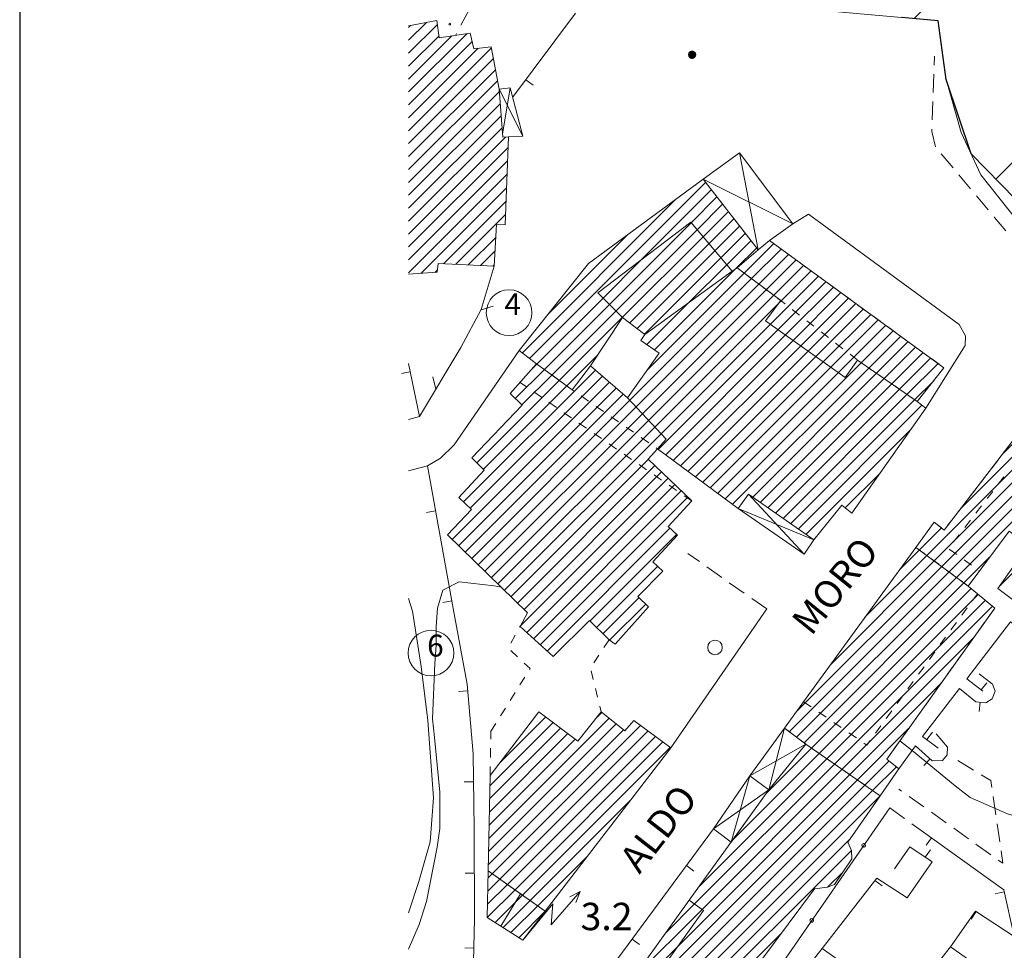
# Model space of a CAD drawing. Extents: x 1575756 to 3198670, y 4727303 to 9483133.
# Drawn here: x 3197785 to 3197893, y 9482111 to 9482213 of the extents above; entities that cross this region are included whole.
import ezdxf

# ---------------------------------------------------------------- set-up
doc = ezdxf.new("R2010")
doc.units = 0
doc.header["$MEASUREMENT"] = 0
doc.layers.get('0').update_dxf_attribs({"linetype": 'CONTINUOUS'})
doc.layers.add('poseidonia', color=60, linetype='CONTINUOUS')
doc.layers.add('Scrittura', color=7, linetype='CONTINUOUS')
doc.layers.add('zF09', color=7, linetype='CONTINUOUS', lineweight=9)
doc.styles.add('GENERATED_STYLE_1', font='TAHOMA.TTF')

# ---------------------------------------------------------------- blocks, each defined once
blk = doc.blocks.new('messana')
at = {"layer": 'poseidonia'}
h = blk.add_hatch(dxfattribs=at)
h.set_pattern_fill('ANSI31', color=2, scale=150, style=0)
h.set_pattern_definition([(45, (266624.734, -449693.872), (-13.25825215, 13.25825215), [])])
h.paths.add_polyline_path([(1599435.288, 4740940.169), (1599442.878, 4740942.319), (1599445.357, 4740941.549), (1599450.117, 4740943.259), (1599454.727, 4740943.309), (1599466.807, 4740946.039), (1599472.317, 4740947.079), (1599476.668, 4740948.829), (1599481.907, 4740949.609), (1599487.947, 4740948.684), (1599491.627, 4740948.839), (1599492.027, 4740947.689), (1599488.258, 4740945.599), (1599486.387, 4740943.519), (1599484.668, 4740940.699), (1599483.517, 4740939.799), (1599482.607, 4740938.264), (1599481.836, 4740937.006), (1599479.587, 4740934.314), (1599476.327, 4740930.999), (1599473.582, 4740928.509), (1599468.876, 4740925.325), (1599464.007, 4740921.603), (1599458.468, 4740921.499), (1599456.838, 4740920.869), (1599455.553, 4740921.024), (1599451.837, 4740922.219), (1599451.193, 4740924.909), (1599448.793, 4740925.674), (1599445.908, 4740925.004), (1599441.317, 4740922.719), (1599439.332, 4740919.754), (1599436.503, 4740915.774), (1599432.218, 4740912.409), (1599428.847, 4740909.978), (1599425.607, 4740907.809), (1599419.718, 4740904.549), (1599417.002, 4740903.739), (1599412.612, 4740902.554), (1599409.231, 4740902.312), (1599405.658, 4740901.959), (1599402.867, 4740899.623), (1599401.457, 4740897.844), (1599400.847, 4740893.574), (1599394.707, 4740894.648), (1599398.008, 4740901.059), (1599395.587, 4740900.199), (1599392.147, 4740897.809), (1599389.468, 4740895.019), (1599387.617, 4740893.609), (1599386.722, 4740892.504), (1599384.857, 4740889.829), (1599383.867, 4740888.068), (1599382.595, 4740886.308), (1599379.008, 4740884.289), (1599375.407, 4740883.435), (1599371.113, 4740882.824), (1599366.617, 4740881.609), (1599363.717, 4740881.512), (1599357.752, 4740881.154), (1599354.123, 4740881.498), (1599349.668, 4740881.878), (1599347.037, 4740882.019), (1599342.327, 4740882.579), (1599335.249, 4740884.043), (1599328.512, 4740885.509), (1599322.797, 4740887.089), (1599315.957, 4740889.349), (1599307.357, 4740892.809), (1599301.453, 4740895.901), (1599298.397, 4740897.619), (1599291.526, 4740900.778), (1599278.117, 4740904.109), (1599273.178, 4740906.568), (1599265.698, 4740908.699), (1599276.357, 4740960.169), (1599270.457, 4740961.629), (1599256.057, 4740890.389), (1599254.962, 4740889.935), (1599250.522, 4740891.645), (1599243.694, 4740893.159), (1599237.476, 4740894.921), (1599234.085, 4740895.919), (1599231.712, 4740896.695), (1599227.55, 4740898.404), (1599224.343, 4740899.803), (1599217.535, 4740902.952), (1599206.527, 4740907.728), (1599204.098, 4740908.883), (1599199.634, 4740911.753), (1599196.406, 4740914.11), (1599194.253, 4740915.949), (1599191.547, 4740917.595), (1599187.596, 4740919.749), (1599183.857, 4740922.219), (1599170.689, 4740932.962), (1599157.27, 4740944.194), (1599143.526, 4740956.57), (1599132.161, 4740967.1), (1599128.577, 4740970.359), (1599128.167, 4740972.189), (1599129.725, 4740973.417), (1599131.127, 4740974.579), (1599131.227, 4740975.041), (1599131.399, 4740976.011), (1599131.12, 4740976.426), (1599130.841, 4740976.841), (1599130.033, 4740977.35), (1599129.397, 4740977.579), (1599129.242, 4740977.533), (1599128.127, 4740977.206), (1599125.758, 4740975.469), (1599124.06, 4740974.993), (1599123.862, 4740975.098), (1599122.441, 4740975.961), (1599120.977, 4740977.469), (1599116.3, 4740982.972), (1599112.982, 4740986.713), (1599109.703, 4740990.706), (1599106.201, 4740995.98), (1599103.134, 4741000.545), (1599100.262, 4741004.638), (1599096.095, 4741010.261), (1599093.417, 4741014.472), (1599089.532, 4741021.457), (1599086.426, 4741026.582), (1599085.087, 4741029.299), (1599088.307, 4741035.909), (1599090.654, 4741040.372), (1599093.232, 4741045.004), (1599094.317, 4741047.039), (1599095.612, 4741049.094), (1599097.908, 4741052.444), (1599098.908, 4741053.739), (1599100.187, 4741055.739), (1599100.158, 4741057.679), (1599100.877, 4741059.159), (1599103.727, 4741065.469), (1599105.417, 4741069.149), (1599104.167, 4741070.739), (1599103.037, 4741071.259), (1599101.387, 4741070.559), (1599099.678, 4741068.879), (1599096.357, 4741064.399), (1599093.502, 4741059.019), (1599091.337, 4741054.439), (1599084.387, 4741042.059), (1599082.287, 4741038.316), (1599079.19, 4741035.409), (1599079.107, 4741033.539), (1599076.147, 4741032.659), (1599073.842, 4741034.399), (1599072.077, 4741036.059), (1599071.057, 4741036.829), (1599070.167, 4741040.114), (1599068.747, 4741041.044), (1599065.543, 4741042.494), (1599064.137, 4741042.139), (1599060.928, 4741041.839), (1599057.732, 4741044.274), (1599056.507, 4741045.207), (1599055.112, 4741046.104), (1599053.658, 4741047.039), (1599050.218, 4741049.869), (1599045.767, 4741054.099), (1599042.827, 4741057.384), (1599039.887, 4741060.669), (1599035.587, 4741066.319), (1599036.137, 4741068.899), (1599034.957, 4741070.599), (1599035.627, 4741072.439), (1599035.307, 4741074.379), (1599034.347, 4741075.489), (1599033.387, 4741076.599), (1599031.278, 4741077.689), (1599029.457, 4741077.039), (1599027.937, 4741076.909), (1599025.543, 4741079.994), (1599022.607, 4741086.079), (1599017.647, 4741094.439), (1599015.597, 4741097.234), (1599007.273, 4741105.346), (1599001.534, 4741110.989), (1598997.326, 4741115.126), (1598991.637, 4741120.719), (1598989.738, 4741122.829), (1598985.787, 4741128.319), (1598982.288, 4741133.184), (1598979.387, 4741136.814), (1598972.048, 4741144.929), (1598969.813, 4741147.039), (1598965.658, 4741151.184), (1598961.968, 4741155.679), (1598958.158, 4741161.229), (1598955.557, 4741164.489), (1598950.817, 4741170.349), (1598947.387, 4741176.139), (1598944.717, 4741180.479), (1598942.271, 4741184.376), (1598940.862, 4741186.289), (1598938.527, 4741189.739), (1598942.387, 4741194.289), (1598944.397, 4741193.689), (1598947.294, 4741195.951), (1598949.826, 4741199.052), (1598951.392, 4741200.804), (1598953.459, 4741203.116), (1598956.287, 4741206.279), (1598955.684, 4741207.043), (1598957.837, 4741210.329), (1598955.428, 4741211.159), (1598953.222, 4741210.109), (1598951.017, 4741209.059), (1598949.305, 4741206.943), (1598947.872, 4741205.174), (1598946.586, 4741203.584), (1598944.727, 4741201.289), (1598944.192, 4741201.539), (1598943.027, 4741201.134), (1598942.344, 4741200.54), (1598944.16, 4741198.991), (1598942.726, 4741197.309), (1598940.742, 4741194.983), (1598938.747, 4741192.644), (1598936.767, 4741190.329), (1598926.639, 4741195.148), (1598923.711, 4741195.904), (1598923.357, 4741199.219), (1598925.607, 4741201.329), (1598927.857, 4741203.439), (1598927.256, 4741204.143), (1598922.567, 4741200.161), (1598897.744, 4741231.529), (1598892.887, 4741236.504), (1598890.158, 4741244.629), (1598889.298, 4741251.049), (1598885.258, 4741251.419), (1598884.718, 4741254.739), (1598884.757, 4741259.704), (1598885.352, 4741263.544), (1598885.877, 4741266.089), (1598887.555, 4741271.491), (1598890.908, 4741271.019), (1598922.672, 4741322.421), (1598943.847, 4741333.539), (1598948.298, 4741333.219), (1598950.607, 4741332.189), (1598968.922, 4741322.364), (1598990.365, 4741310.861), (1599017.385, 4741295.96), (1599017.299, 4741295.805), (1599042.097, 4741282.129), (1599072.213, 4741265.156), (1599081.224, 4741260.077), (1599120.127, 4741237.912), (1599142.977, 4741224.833), (1599165.367, 4741211.509), (1599168.037, 4741216.629), (1599172.482, 4741214.824), (1599205.59, 4741204.883), (1599215.604, 4741201.876), (1599222.683, 4741199.954), (1599231.705, 4741196.532), (1599247.715, 4741192.483), (1599254.972, 4741190.329), (1599263.494, 4741187.801), (1599274.983, 4741184.159), (1599278.077, 4741182.959), (1599279.707, 4741179.239), (1599281.377, 4741178.229), (1599284.587, 4741176.919), (1599289.127, 4741171.279), (1599291.778, 4741170.899)])
edge = h.paths.add_edge_path(flags=16)
edge.add_spline(control_points=[(1599313.16, 4741111.661), (1599301.362, 4741110.698), (1599278.647, 4741108.843), (1599249.284, 4741107.041), (1599223.23, 4741104.542), (1599203.133, 4741106.932), (1599173.22, 4741093.284), (1599183.1, 4741083.377), (1599194.183, 4741078.766), (1599204.588, 4741063.737), (1599230.953, 4741060.056), (1599251.282, 4741042.917), (1599282.302, 4741041.839), (1599311.435, 4741053.038), (1599328.564, 4741075.735), (1599334.59, 4741096.035), (1599330.467, 4741105.423), (1599324.49, 4741111.887), (1599317.799, 4741111.754), (1599313.16, 4741111.661)], knot_values=[0, 0, 0, 0, 35.4115536, 68.1755913, 89.4639486, 110.8461165, 139.2632246, 142.9221784, 149.5189374, 175.5033891, 192.3663707, 226.299549, 251.3676511, 281.6390605, 316.3120894, 334.100466, 340.5935502, 346.344627, 359.3499917, 359.3499917, 359.3499917, 359.3499917], degree=3, periodic=0)
edge = h.paths.add_edge_path(flags=16)
edge.add_spline(control_points=[(1599105.885, 4741177.417), (1599105.881, 4741175.366), (1599105.869, 4741169.338), (1599115.593, 4741159.651), (1599127.707, 4741141.178), (1599157.811, 4741122.974), (1599190.269, 4741108.28), (1599225.838, 4741104.002), (1599255.531, 4741108.09), (1599283.352, 4741109.284), (1599295.08, 4741121.492), (1599299.64, 4741133.655), (1599289.943, 4741149.004), (1599268.42, 4741164.776), (1599223.963, 4741171.704), (1599174.8, 4741181.254), (1599135.307, 4741185.162), (1599110.474, 4741186.665), (1599106.582, 4741178.82), (1599105.885, 4741177.417)], knot_values=[0, 0, 0, 0, 5.9907763, 17.604074, 38.4196934, 72.9809289, 119.913511, 145.1158111, 178.7220963, 211.3421919, 222.9515292, 226.9830289, 249.5805756, 268.101076, 308.0779611, 380.5252164, 415.5905593, 436.5233574, 441.0843226, 441.0843226, 441.0843226, 441.0843226], degree=3, periodic=0)
edge = h.paths.add_edge_path(flags=16)
edge.add_spline(control_points=[(1599207.317, 4741064.872), (1599207.317, 4741064.872), (1599189.474, 4741080.017), (1599163.31, 4741102.225), (1599132.06, 4741077.51), (1599114.701, 4741054.23), (1599141.527, 4741021.042), (1599175.374, 4740997.999), (1599243.401, 4740985.467), (1599249.863, 4741051.065), (1599220.827, 4741060.488), (1599207.317, 4741064.872)], knot_values=[0, 0, 0, 0, 0, 58.8339578, 86.2715824, 110.4280093, 134.65227, 196.4040189, 248.3090074, 292.9529208, 331.8008071, 331.8008071, 331.8008071, 331.8008071], degree=3, periodic=0)
edge = h.paths.add_edge_path(flags=16)
edge.add_spline(control_points=[(1599042.808, 4741186.493), (1599038.378, 4741190.083), (1599030.15, 4741196.753), (1599018.548, 4741205.697), (1599003.331, 4741199.44), (1599022.417, 4741175.824), (1599043.825, 4741145.724), (1599077.044, 4741115.68), (1599097.019, 4741095.496), (1599107.511, 4741096.696), (1599109.374, 4741105.818), (1599099.457, 4741123.445), (1599082.24, 4741146.864), (1599060.237, 4741169.839), (1599047.437, 4741182.089), (1599042.839, 4741186.49)], knot_values=[0, 0, 0, 0, 17.2060245, 31.960359, 42.8087781, 49.983874, 107.1788146, 168.0515097, 181.9937165, 188.5641794, 194.4071742, 206.0358265, 247.9713925, 282.0377684, 301.1414178, 301.1414178, 301.1414178, 301.1414178], degree=3, periodic=0)
edge.add_spline(control_points=[(1599051.406, 4741225.31), (1599045.672, 4741228.443), (1599035.063, 4741234.24), (1599015.409, 4741219.556), (1599032.819, 4741194.252), (1599057.896, 4741184.22), (1599081.529, 4741173.931), (1599099.065, 4741172.755), (1599107.266, 4741177.76), (1599111.196, 4741189.051), (1599093.464, 4741194.374), (1599083.065, 4741209.167), (1599067.255, 4741219.744), (1599055.857, 4741223.767), (1599051.396, 4741225.342)], knot_values=[0, 0, 0, 0, 18.2655626, 33.7952221, 56.6957942, 89.1012774, 118.4919481, 133.7987499, 138.3765727, 146.9036756, 162.271526, 180.8593914, 202.9644509, 217.1812577, 217.1812577, 217.1812577, 217.1812577], degree=3, periodic=0)
h.paths.add_polyline_path([(1599208.38, 4741067.35), (1599211.21, 4741067.35), (1599211.21, 4741065.038), (1599208.38, 4741065.038)], flags=24)
at = {"color": 2, "linetype": 'Continuous'}
blk.add_line((1598788.726, 4741374.143), (1598788.726, 4740774.143), dxfattribs=at)
at = {"layer": 'poseidonia', "color": 2}
blk.add_lwpolyline([(1598897.744, 4741231.529), (1598892.887, 4741236.504), (1598890.158, 4741244.629), (1598889.298, 4741251.049), (1598885.258, 4741251.419)], dxfattribs=at)
at = {"layer": 'zF09', "color": 2, "linetype": 'Continuous'}
for p, q in [((1598862.078, 4741247.643), (1598862.596, 4741247.643)), ((1598862.103, 4741247.663), (1598862.571, 4741247.663)), ((1598862.134, 4741247.683), (1598862.54, 4741247.683)), ((1598862.173, 4741247.703), (1598862.502, 4741247.703)), ((1598862.227, 4741247.723), (1598862.447, 4741247.723)), ((1598861.937, 4741247.343), (1598862.737, 4741247.343)), ((1598861.937, 4741247.323), (1598862.737, 4741247.323)), ((1598861.938, 4741247.363), (1598862.736, 4741247.363)), ((1598861.939, 4741247.303), (1598862.736, 4741247.303)), ((1598861.94, 4741247.383), (1598862.735, 4741247.383)), ((1598861.941, 4741247.283), (1598862.733, 4741247.283)), ((1598861.942, 4741247.403), (1598862.732, 4741247.403)), ((1598861.944, 4741247.263), (1598862.73, 4741247.263)), ((1598861.946, 4741247.423), (1598862.728, 4741247.423)), ((1598861.949, 4741247.243), (1598862.726, 4741247.243)), ((1598861.951, 4741247.443), (1598862.723, 4741247.443)), ((1598861.954, 4741247.223), (1598862.72, 4741247.223)), ((1598861.957, 4741247.463), (1598862.717, 4741247.463)), ((1598861.961, 4741247.203), (1598862.714, 4741247.203)), ((1598861.964, 4741247.483), (1598862.71, 4741247.483)), ((1598861.969, 4741247.183), (1598862.706, 4741247.183)), ((1598861.973, 4741247.503), (1598862.702, 4741247.503)), ((1598861.978, 4741247.163), (1598862.697, 4741247.163)), ((1598861.982, 4741247.523), (1598862.692, 4741247.523)), ((1598861.988, 4741247.143), (1598862.686, 4741247.143)), ((1598861.993, 4741247.543), (1598862.681, 4741247.543)), ((1598862, 4741247.123), (1598862.674, 4741247.123)), ((1598862.006, 4741247.563), (1598862.668, 4741247.563)), ((1598862.014, 4741247.103), (1598862.661, 4741247.103)), ((1598862.021, 4741247.583), (1598862.654, 4741247.583)), ((1598862.029, 4741247.083), (1598862.645, 4741247.083)), ((1598862.037, 4741247.603), (1598862.637, 4741247.603)), ((1598862.047, 4741247.063), (1598862.627, 4741247.063)), ((1598862.056, 4741247.623), (1598862.618, 4741247.623)), ((1598862.067, 4741247.043), (1598862.607, 4741247.043)), ((1598862.091, 4741247.023), (1598862.583, 4741247.023)), ((1598862.119, 4741247.003), (1598862.555, 4741247.003)), ((1598862.154, 4741246.983), (1598862.521, 4741246.983)), ((1598862.199, 4741246.963), (1598862.475, 4741246.963)), ((1598862.277, 4741246.943), (1598862.398, 4741246.943))]:
    blk.add_line(p, q, dxfattribs=at)
at = {"layer": 'zF09', "color": 2, "linetype": 'Continuous', "flags": 128}
for points in [[(1598837.964, 4741252.328), (1598837.02, 4741250.565)], [(1598869.687, 4741252.819), (1598885.258, 4741251.419), (1598889.298, 4741251.049), (1598890.158, 4741244.629), (1598891.807, 4741238.809), (1598893.968, 4741234.199), (1598898.178, 4741228.879), (1598923.028, 4741199.619), (1598933.957, 4741186.089), (1598946.387, 4741170.449), (1598976.707, 4741134.309), (1598995.837, 4741111.379), (1599019.057, 4741083.449), (1599024.767, 4741076.599)], [(1598831.307, 4741250.489), (1598834.397, 4741251.099), (1598834.667, 4741249.199), (1598838.048, 4741249.689), (1598838.428, 4741247.989), (1598840.327, 4741248.209), (1598841.207, 4741243.559), (1598841.617, 4741238.299), (1598842.247, 4741238.349), (1598841.887, 4741228.719), (1598840.917, 4741228.739), (1598840.658, 4741224.189), (1598834.537, 4741224.489), (1598834.428, 4741223.529), (1598831.307, 4741223.319)], [(1598833.263, 4741250.875), (1598831.307, 4741248.919)], [(1598849.593, 4741251.908), (1598842.687, 4741242.669)], [(1598831.307, 4741247.505), (1598834.46, 4741250.657)], [(1598831.307, 4741250.333), (1598831.501, 4741250.527)], [(1598837.681, 4741249.636), (1598831.307, 4741243.262)], [(1598834.636, 4741249.419), (1598831.307, 4741246.09)], [(1598831.307, 4741244.676), (1598836.027, 4741249.396)], [(1598831.307, 4741241.848), (1598838.248, 4741248.789)], [(1598836.548, 4741249.683), (1598836.428, 4741249.459)], [(1598831.307, 4741239.019), (1598840.354, 4741248.066)], [(1598838.919, 4741248.046), (1598831.307, 4741240.434)], [(1598840.579, 4741246.877), (1598831.307, 4741237.605)], [(1598888.841, 4741246.202), (1598888.877, 4741247.189)], [(1598831.307, 4741236.191), (1598840.804, 4741245.688)], [(1598841.029, 4741244.499), (1598831.307, 4741234.777)], [(1598844.134, 4741244.604), (1598844.934, 4741244.005)], [(1598888.732, 4741243.204), (1598888.805, 4741245.202)], [(1598843.798, 4741238.419), (1598841.207, 4741243.559)], [(1598841.587, 4741238.629), (1598842.417, 4741243.709)], [(1598831.307, 4741233.363), (1598841.228, 4741243.284)], [(1598841.331, 4741241.972), (1598831.307, 4741231.948)], [(1598888.623, 4741240.206), (1598888.696, 4741242.204)], [(1598831.307, 4741230.534), (1598841.433, 4741240.66)], [(1598841.535, 4741239.348), (1598831.307, 4741229.12)], [(1598888.986, 4741237.255), (1598888.577, 4741238.939), (1598888.587, 4741239.206)], [(1598831.307, 4741227.706), (1598841.925, 4741238.323)], [(1598842.204, 4741237.188), (1598831.307, 4741226.291)], [(1598869.587, 4741225.989), (1598867.517, 4741236.609)], [(1598890.908, 4741234.952), (1598889.625, 4741236.487)], [(1598831.307, 4741224.877), (1598842.149, 4741235.719)], [(1598842.094, 4741234.25), (1598831.307, 4741223.463)], [(1598873.367, 4741228.839), (1598863.557, 4741233.699)], [(1598892.832, 4741232.651), (1598891.549, 4741234.185)], [(1598832.669, 4741223.41), (1598842.039, 4741232.781)], [(1598844.554, 4741214.083), (1598863.826, 4741233.355)], [(1598864.447, 4741232.561), (1598856.687, 4741224.801)], [(1598860.542, 4741231.485), (1598843.76, 4741214.702)], [(1598862.244, 4741228.944), (1598865.068, 4741231.768)], [(1598894.756, 4741230.349), (1598893.473, 4741231.884)], [(1598841.984, 4741231.312), (1598835.132, 4741224.459)], [(1598865.688, 4741230.974), (1598862.893, 4741228.179)], [(1598836.48, 4741224.394), (1598841.929, 4741229.843)], [(1598863.542, 4741227.414), (1598866.309, 4741230.181)], [(1598866.929, 4741229.387), (1598864.191, 4741226.649)], [(1598887.928, 4741208.629), (1598892.247, 4741215.499), (1598892.287, 4741216.549), (1598891.587, 4741217.789), (1598875.097, 4741229.899), (1598873.367, 4741228.839)], [(1598896.688, 4741228.055), (1598895.45, 4741229.519), (1598895.398, 4741229.582)], [(1598862.244, 4741228.944), (1598853.291, 4741219.991)], [(1598864.841, 4741225.884), (1598867.55, 4741228.593)], [(1598840.837, 4741227.336), (1598837.828, 4741224.327)], [(1598846.576, 4741218.933), (1598855.219, 4741227.576)], [(1598853.994, 4741219.28), (1598862.893, 4741228.179)], [(1598863.542, 4741227.414), (1598854.697, 4741218.569)], [(1598868.171, 4741227.8), (1598865.49, 4741225.119)], [(1598855.504, 4741217.962), (1598864.191, 4741226.649)], [(1598866.139, 4741224.354), (1598868.791, 4741227.006)], [(1598869.412, 4741226.213), (1598867.121, 4741223.921)], [(1598868.045, 4741223.431), (1598871.279, 4741226.665)], [(1598870.807, 4741227.009), (1598871.615, 4741226.419)], [(1598839.177, 4741224.261), (1598840.751, 4741225.836)], [(1598864.841, 4741225.884), (1598856.313, 4741217.356)], [(1598857.122, 4741216.751), (1598865.49, 4741225.119)], [(1598872.096, 4741226.068), (1598868.855, 4741222.827)], [(1598869.665, 4741222.223), (1598872.913, 4741225.471)], [(1598872.423, 4741225.83), (1598873.23, 4741225.24)], [(1598840.658, 4741224.189), (1598839.267, 4741219.449), (1598837.028, 4741215.289), (1598832.488, 4741207.739)], [(1598840.666, 4741224.336), (1598840.524, 4741224.195)], [(1598852.588, 4741220.702), (1598856.687, 4741224.801)], [(1598858.22, 4741215.02), (1598867.121, 4741223.921)], [(1598866.139, 4741224.354), (1598861.981, 4741220.196)], [(1598867.729, 4741223.667), (1598867.258, 4741224.019)], [(1598873.731, 4741224.875), (1598870.475, 4741221.619)], [(1598871.285, 4741221.015), (1598874.549, 4741224.278)], [(1598874.038, 4741224.651), (1598874.845, 4741224.061)], [(1598834.456, 4741223.784), (1598834.185, 4741223.512)], [(1598868.045, 4741223.431), (1598857.471, 4741212.857)], [(1598869.331, 4741222.471), (1598868.53, 4741223.069)], [(1598870.93, 4741217.831), (1598876.183, 4741223.085)], [(1598875.366, 4741223.682), (1598871.856, 4741220.171)], [(1598875.653, 4741223.471), (1598876.461, 4741222.882)], [(1598855.532, 4741209.504), (1598868.855, 4741222.827)], [(1598869.665, 4741222.223), (1598856.213, 4741208.771)], [(1598870.934, 4741221.275), (1598870.133, 4741221.873)], [(1598877.001, 4741222.488), (1598871.756, 4741217.242)], [(1598872.581, 4741216.654), (1598877.819, 4741221.891)], [(1598877.268, 4741222.292), (1598878.076, 4741221.703)], [(1598852.588, 4741220.702), (1598845.35, 4741213.464)], [(1598856.895, 4741208.039), (1598870.475, 4741221.619)], [(1598871.285, 4741221.015), (1598857.576, 4741207.306)], [(1598878.637, 4741221.295), (1598873.406, 4741216.065)], [(1598874.232, 4741215.476), (1598879.454, 4741220.698)], [(1598878.884, 4741221.113), (1598879.691, 4741220.524)], [(1598839.239, 4741219.396), (1598840.579, 4741219.798)], [(1598846.168, 4741212.868), (1598853.291, 4741219.991)], [(1598861.981, 4741220.196), (1598857.389, 4741215.604)], [(1598858.257, 4741206.573), (1598871.856, 4741220.171)], [(1598872.519, 4741220.056), (1598871.729, 4741220.668)], [(1598880.271, 4741220.101), (1598875.057, 4741214.887)], [(1598880.499, 4741219.934), (1598881.306, 4741219.345)], [(1598853.994, 4741219.28), (1598846.986, 4741212.272)], [(1598847.804, 4741211.676), (1598854.697, 4741218.569)], [(1598874.099, 4741218.83), (1598873.309, 4741219.443)], [(1598875.883, 4741214.298), (1598881.089, 4741219.505)], [(1598881.907, 4741218.908), (1598876.708, 4741213.71)], [(1598882.114, 4741218.755), (1598882.922, 4741218.166)], [(1598870.93, 4741217.831), (1598858.939, 4741205.84)], [(1598875.679, 4741217.604), (1598874.889, 4741218.217)], [(1598877.533, 4741213.121), (1598882.724, 4741218.311)], [(1598883.542, 4741217.715), (1598878.359, 4741212.532)], [(1598883.729, 4741217.576), (1598884.537, 4741216.987)], [(1598858.642, 4741204.129), (1598871.756, 4741217.242)], [(1598872.581, 4741216.654), (1598859.456, 4741203.528)], [(1598877.259, 4741216.379), (1598876.469, 4741216.991)], [(1598880.86, 4741213.619), (1598884.359, 4741217.118)], [(1598885.177, 4741216.521), (1598881.694, 4741213.039)], [(1598885.345, 4741216.397), (1598886.152, 4741215.807)], [(1598860.269, 4741202.928), (1598873.406, 4741216.065)], [(1598874.232, 4741215.476), (1598861.083, 4741202.328)], [(1598878.839, 4741215.153), (1598878.049, 4741215.766)], [(1598882.528, 4741212.459), (1598885.994, 4741215.925)], [(1598886.812, 4741215.328), (1598883.363, 4741211.879)], [(1598843.417, 4741214.969), (1598836.287, 4741204.619), (1598834.807, 4741203.159), (1598833.357, 4741202.329)], [(1598851.996, 4741214.454), (1598848.622, 4741211.08)], [(1598861.897, 4741201.727), (1598875.057, 4741214.887)], [(1598875.883, 4741214.298), (1598862.711, 4741201.126)], [(1598880.419, 4741213.927), (1598879.629, 4741214.54)], [(1598884.197, 4741211.299), (1598887.629, 4741214.731)], [(1598886.96, 4741215.218), (1598887.767, 4741214.628)], [(1598832.488, 4741207.739), (1598831.307, 4741213.539)], [(1598844.843, 4741212.957), (1598845.35, 4741213.464)], [(1598845.317, 4741213.489), (1598846.125, 4741212.9)], [(1598863.524, 4741200.526), (1598876.708, 4741213.71)], [(1598880.86, 4741213.619), (1598865.966, 4741198.725)], [(1598882.06, 4741212.784), (1598881.239, 4741213.355)], [(1598888.447, 4741214.135), (1598885.031, 4741210.719)], [(1598885.865, 4741210.139), (1598889.264, 4741213.538)], [(1598888.575, 4741214.039), (1598889.383, 4741213.449)], [(1598831.491, 4741212.638), (1598830.511, 4741212.439)], [(1598834.278, 4741210.716), (1598833.94, 4741212.074)], [(1598851.773, 4741212.816), (1598837.329, 4741198.373)], [(1598838.054, 4741197.684), (1598852.531, 4741212.159)], [(1598846.168, 4741212.868), (1598842.987, 4741209.687)], [(1598843.705, 4741208.99), (1598846.986, 4741212.272)], [(1598846.933, 4741212.311), (1598847.741, 4741211.722)], [(1598877.533, 4741213.121), (1598864.338, 4741199.926)], [(1598865.152, 4741199.325), (1598878.359, 4741212.532)], [(1598866.78, 4741198.124), (1598881.694, 4741213.039)], [(1598882.528, 4741212.459), (1598868.975, 4741198.905)], [(1598883.702, 4741211.642), (1598882.881, 4741212.213)], [(1598853.288, 4741211.503), (1598836.062, 4741194.277)], [(1598847.804, 4741211.676), (1598838.784, 4741202.656)], [(1598839.494, 4741201.951), (1598848.622, 4741211.08)], [(1598844.197, 4741210.991), (1598843.519, 4741211.459)], [(1598848.55, 4741211.133), (1598849.227, 4741210.639), (1598849.36, 4741210.547)], [(1598869.806, 4741198.322), (1598883.363, 4741211.879)], [(1598884.197, 4741211.299), (1598870.638, 4741197.74)], [(1598885.345, 4741210.5), (1598884.524, 4741211.071)], [(1598888.792, 4741211.651), (1598886.7, 4741209.559)], [(1598836.78, 4741193.58), (1598854.045, 4741210.846)], [(1598854.803, 4741210.189), (1598837.497, 4741192.883)], [(1598845.843, 4741209.854), (1598845.02, 4741210.422)], [(1598850.183, 4741209.978), (1598851.006, 4741209.41)], [(1598871.47, 4741197.157), (1598885.031, 4741210.719)], [(1598885.865, 4741210.139), (1598872.301, 4741196.575)], [(1598886.988, 4741209.359), (1598886.166, 4741209.93)], [(1598838.214, 4741192.186), (1598855.532, 4741209.504)], [(1598847.488, 4741208.718), (1598846.665, 4741209.286)], [(1598851.828, 4741208.842), (1598852.651, 4741208.273)], [(1598873.133, 4741195.992), (1598886.7, 4741209.559)], [(1598887.509, 4741208.954), (1598873.964, 4741195.409)], [(1598856.213, 4741208.771), (1598838.932, 4741191.49)], [(1598839.649, 4741190.793), (1598856.895, 4741208.039)], [(1598849.134, 4741207.581), (1598848.311, 4741208.149)], [(1598831.307, 4741207.399), (1598832.488, 4741207.739)], [(1598857.576, 4741207.306), (1598840.366, 4741190.096)], [(1598850.779, 4741206.444), (1598849.956, 4741207.013)], [(1598853.474, 4741207.705), (1598854.297, 4741207.136)], [(1598841.084, 4741189.399), (1598858.257, 4741206.573)], [(1598858.939, 4741205.84), (1598841.801, 4741188.702)], [(1598852.425, 4741205.308), (1598851.602, 4741205.876)], [(1598855.119, 4741206.568), (1598855.942, 4741205.999)], [(1598874.796, 4741194.827), (1598886.318, 4741206.349)], [(1598854.07, 4741204.171), (1598853.247, 4741204.74)], [(1598856.765, 4741205.431), (1598857.588, 4741204.862)], [(1598896.429, 4741203.731), (1598897.553, 4741204.856)], [(1598855.716, 4741203.035), (1598854.893, 4741203.603)], [(1598858.41, 4741204.294), (1598858.548, 4741204.199)], [(1598888.041, 4741192.516), (1598899.179, 4741203.654)], [(1598898.366, 4741204.255), (1598891.732, 4741197.621)], [(1598896.413, 4741203.711), (1598897.022, 4741204.504)], [(1598842.518, 4741188.005), (1598857.555, 4741203.042)], [(1598857.361, 4741201.898), (1598856.538, 4741202.467)], [(1598899.992, 4741203.052), (1598888.854, 4741191.915)], [(1598889.667, 4741191.313), (1598900.805, 4741202.451)], [(1598895.194, 4741202.125), (1598895.804, 4741202.918)], [(1598833.357, 4741202.329), (1598831.307, 4741201.779)], [(1598838.517, 4741152.729), (1598838.468, 4741162.589), (1598838.357, 4741170.779), (1598837.718, 4741178.409), (1598836.198, 4741186.719), (1598833.357, 4741202.329)], [(1598858.277, 4741202.349), (1598843.236, 4741187.308)], [(1598843.953, 4741186.611), (1598858.998, 4741201.657)], [(1598859.007, 4741200.762), (1598858.184, 4741201.33)], [(1598882.924, 4741201.541), (1598879.1, 4741197.717)], [(1598901.617, 4741201.85), (1598890.48, 4741190.712)], [(1598893.975, 4741200.539), (1598894.585, 4741201.332)], [(1598859.72, 4741200.964), (1598843.532, 4741184.776)], [(1598844.247, 4741184.077), (1598860.441, 4741200.271)], [(1598891.293, 4741190.111), (1598902.431, 4741201.249)], [(1598896.478, 4741201.11), (1598895.866, 4741200.319)], [(1598861.163, 4741199.579), (1598844.984, 4741183.4)], [(1598860.652, 4741199.625), (1598859.829, 4741200.194)], [(1598874.617, 4741192.669), (1598868.528, 4741199.219)], [(1598892.757, 4741198.954), (1598893.366, 4741199.747)], [(1598895.255, 4741199.528), (1598894.643, 4741198.738)], [(1598845.721, 4741182.723), (1598861.884, 4741198.886)], [(1598862.298, 4741198.489), (1598861.475, 4741199.057)], [(1598891.538, 4741197.368), (1598892.147, 4741198.161)], [(1598896.059, 4741189.22), (1598905.682, 4741198.843)], [(1598834.256, 4741197.388), (1598833.272, 4741197.209)], [(1598867.397, 4741197.669), (1598875.678, 4741194.209)], [(1598894.031, 4741197.947), (1598893.419, 4741197.156)], [(1598888.847, 4741196.149), (1598889.639, 4741195.537)], [(1598890.319, 4741195.782), (1598890.929, 4741196.575)], [(1598892.807, 4741196.365), (1598892.196, 4741195.574)], [(1598859.922, 4741195.51), (1598846.458, 4741182.045)], [(1598851.162, 4741185.335), (1598860.658, 4741194.831)], [(1598889.644, 4741195.533), (1598887.228, 4741193.117)], [(1598876.032, 4741194.648), (1598875.627, 4741194.244)], [(1598891.584, 4741194.783), (1598890.972, 4741193.993)], [(1598863.147, 4741191.836), (1598861.878, 4741192.729)], [(1598885.079, 4741190.968), (1598887.228, 4741193.117)], [(1598887.742, 4741192.736), (1598886.938, 4741193.331)], [(1598890.498, 4741193.222), (1598891.307, 4741192.634)], [(1598877.533, 4741180.594), (1598888.854, 4741191.915)], [(1598888.041, 4741192.516), (1598881.306, 4741185.781)], [(1598889.35, 4741191.547), (1598888.546, 4741192.142)], [(1598894.915, 4741192.319), (1598892.106, 4741189.51)], [(1598892.116, 4741192.047), (1598892.925, 4741191.459)], [(1598858.558, 4741191.317), (1598851.874, 4741184.633)], [(1598865.6, 4741190.11), (1598863.965, 4741191.261)], [(1598872.98, 4741173.212), (1598890.48, 4741190.712)], [(1598889.667, 4741191.313), (1598873.753, 4741175.399)], [(1598890.959, 4741190.358), (1598890.155, 4741190.953)], [(1598893.734, 4741190.871), (1598893.807, 4741190.819)], [(1598841.468, 4741189.029), (1598840.687, 4741189.199), (1598836.837, 4741189.629), (1598835.057, 4741188.719), (1598834.468, 4741186.759), (1598834.307, 4741184.729), (1598834.317, 4741182.699), (1598834.187, 4741180.679), (1598833.908, 4741174.639), (1598834.127, 4741172.579), (1598834.718, 4741166.589), (1598834.707, 4741162.619), (1598834.417, 4741160.589), (1598833.247, 4741154.619), (1598832.477, 4741152.099), (1598831.307, 4741149.419)], [(1598868.054, 4741188.385), (1598866.418, 4741189.535)], [(1598891.293, 4741190.111), (1598873.79, 4741172.608)], [(1598874.601, 4741172.004), (1598892.106, 4741189.51)], [(1598892.567, 4741189.169), (1598891.763, 4741189.763)], [(1598892.902, 4741188.891), (1598875.429, 4741171.419)], [(1598831.307, 4741187.819), (1598831.738, 4741186.429), (1598832.698, 4741180.349), (1598833.408, 4741174.449), (1598834.048, 4741165.979), (1598833.658, 4741161.159), (1598832.417, 4741156.809), (1598831.307, 4741153.369)], [(1598836.046, 4741187.55), (1598835.062, 4741187.371)], [(1598852.586, 4741183.931), (1598856.556, 4741187.901)], [(1598870.508, 4741186.659), (1598868.872, 4741187.809)], [(1598876.264, 4741170.839), (1598893.674, 4741188.249)], [(1598894.446, 4741187.607), (1598877.098, 4741170.259)], [(1598893.04, 4741187.598), (1598893.574, 4741188.329)], [(1598857.266, 4741187.197), (1598853.307, 4741183.238)], [(1598860.008, 4741171.449), (1598870.508, 4741186.659)], [(1598877.933, 4741169.679), (1598895.218, 4741186.965)], [(1598891.861, 4741185.983), (1598892.45, 4741186.791)], [(1598895.477, 4741186.749), (1598894.896, 4741185.935)], [(1598890.681, 4741184.369), (1598891.271, 4741185.176)], [(1598901.198, 4741181.979), (1598897.198, 4741185.239), (1598892.428, 4741179.019), (1598894.187, 4741177.649)], [(1598894.314, 4741185.121), (1598893.733, 4741184.308)], [(1598843.463, 4741184.649), (1598843.517, 4741184.749)], [(1598842.496, 4741182.899), (1598842.979, 4741183.774)], [(1598853.247, 4741183.279), (1598852.696, 4741182.445)], [(1598893.127, 4741183.46), (1598878.767, 4741169.1)], [(1598889.501, 4741182.754), (1598890.091, 4741183.561)], [(1598893.151, 4741183.494), (1598892.57, 4741182.68)], [(1598843.213, 4741181.419), (1598842.479, 4741182.098)], [(1598888.322, 4741181.139), (1598888.911, 4741181.946)], [(1598852.144, 4741181.61), (1598851.592, 4741180.776)], [(1598891.988, 4741181.867), (1598891.407, 4741181.053)], [(1598844.555, 4741180.044), (1598844.608, 4741180.129), (1598843.947, 4741180.74)], [(1598851.292, 4741179.898), (1598851.527, 4741178.926)], [(1598887.142, 4741179.524), (1598887.732, 4741180.332)], [(1598890.825, 4741180.239), (1598890.243, 4741179.426)], [(1598843.496, 4741178.348), (1598844.026, 4741179.196)], [(1598885.962, 4741177.909), (1598886.552, 4741178.717)], [(1598893.778, 4741179.559), (1598895.238, 4741178.419), (1598895.508, 4741177.649), (1598895.198, 4741176.809), (1598894.488, 4741176.369), (1598893.417, 4741176.499), (1598891.607, 4741177.959), (1598887.577, 4741172.709), (1598889.267, 4741171.419)], [(1598837.777, 4741177.704), (1598836.78, 4741177.62)], [(1598851.762, 4741177.954), (1598851.997, 4741176.982)], [(1598879.602, 4741168.52), (1598889.589, 4741178.507)], [(1598889.662, 4741178.612), (1598889.08, 4741177.798)], [(1598894.007, 4741177.789), (1598894.621, 4741178.578)], [(1598842.436, 4741176.652), (1598842.966, 4741177.5)], [(1598874.548, 4741176.489), (1598875.373, 4741175.924)], [(1598884.783, 4741176.295), (1598885.372, 4741177.102)], [(1598888.499, 4741176.985), (1598887.917, 4741176.171)], [(1598841.377, 4741174.955), (1598841.907, 4741175.803)], [(1598852.232, 4741176.01), (1598852.377, 4741175.409)], [(1598883.603, 4741174.68), (1598884.193, 4741175.487)], [(1598893.891, 4741176.441), (1598893.77, 4741175.448)], [(1598840.088, 4741161.534), (1598853.254, 4741174.7)], [(1598846.324, 4741174.84), (1598841.313, 4741169.829)], [(1598852.472, 4741175.332), (1598851.718, 4741174.577)], [(1598876.199, 4741175.36), (1598877.025, 4741174.796)], [(1598887.336, 4741175.357), (1598886.754, 4741174.544)], [(1598840.03, 4741158.647), (1598854.819, 4741173.436)], [(1598854.037, 4741174.068), (1598840.059, 4741160.09)], [(1598847.929, 4741173.617), (1598840.176, 4741165.864)], [(1598840.205, 4741167.307), (1598847.126, 4741174.228)], [(1598840.302, 4741172.408), (1598840.317, 4741173.259)], [(1598840.317, 4741173.259), (1598840.847, 4741174.107)], [(1598856.704, 4741173.907), (1598840.468, 4741157.67)], [(1598841.296, 4741157.084), (1598857.515, 4741173.303)], [(1598870.747, 4741166.859), (1598872.448, 4741173.609)], [(1598873.113, 4741173.113), (1598872.448, 4741173.609)], [(1598877.85, 4741174.232), (1598878.676, 4741173.667)], [(1598886.05, 4741173.554), (1598880.436, 4741167.94)], [(1598882.423, 4741173.065), (1598883.013, 4741173.872)], [(1598886.173, 4741173.73), (1598885.591, 4741172.916)], [(1598849.534, 4741172.394), (1598840.117, 4741162.977)], [(1598840.147, 4741164.42), (1598848.732, 4741173.005)], [(1598858.326, 4741172.7), (1598842.125, 4741156.499)], [(1598874.717, 4741171.918), (1598873.915, 4741172.516)], [(1598879.502, 4741173.103), (1598880.327, 4741172.539)], [(1598881.153, 4741171.974), (1598881.469, 4741171.759), (1598881.833, 4741172.258)], [(1598889.067, 4741172.989), (1598890.317, 4741171.539), (1598890.258, 4741170.669), (1598889.738, 4741170.079), (1598888.637, 4741170.039), (1598886.787, 4741171.679), (1598884.977, 4741169.159)], [(1598904.087, 4741160.429), (1598903.988, 4741160.489), (1598898.807, 4741163.639), (1598896.877, 4741164.239), (1598892.787, 4741166.009), (1598891.137, 4741167.299), (1598886.448, 4741171.169), (1598885.097, 4741172.219)], [(1598888.038, 4741172.357), (1598888.645, 4741173.152)], [(1598840.264, 4741170.408), (1598840.283, 4741171.408)], [(1598842.953, 4741155.913), (1598859.137, 4741172.097)], [(1598859.948, 4741171.493), (1598843.782, 4741155.328)], [(1598868.647, 4741168.389), (1598874.798, 4741171.859)], [(1598870.432, 4741166.422), (1598875.429, 4741171.419)], [(1598876.357, 4741170.774), (1598875.536, 4741171.345)], [(1598885.01, 4741172.103), (1598884.428, 4741171.289)], [(1598863.144, 4741156.305), (1598877.098, 4741170.259)], [(1598876.264, 4741170.839), (1598866.788, 4741161.363)], [(1598878, 4741169.633), (1598877.179, 4741170.203)], [(1598883.846, 4741170.476), (1598883.663, 4741170.219), (1598884.196, 4741169.789)], [(1598888.393, 4741170.255), (1598887.73, 4741169.507)], [(1598891.428, 4741170.069), (1598893.133, 4741169.024)], [(1598840.227, 4741168.409), (1598840.246, 4741169.409)], [(1598877.933, 4741169.679), (1598862.611, 4741154.357)], [(1598863.433, 4741153.766), (1598878.767, 4741169.1)], [(1598879.642, 4741168.491), (1598878.821, 4741169.062)], [(1598881.27, 4741167.36), (1598883.923, 4741170.012)], [(1598884.704, 4741169.38), (1598882.105, 4741166.781)], [(1598884.974, 4741169.161), (1598884.977, 4741169.159)], [(1598858.065, 4741145.569), (1598880.436, 4741167.94)], [(1598879.602, 4741168.52), (1598860.739, 4741149.657)], [(1598866.607, 4741161.109), (1598868.647, 4741168.389)], [(1598881.285, 4741167.35), (1598880.464, 4741167.921)], [(1598893.986, 4741168.502), (1598895.037, 4741167.859), (1598895.149, 4741167.1)], [(1598838.398, 4741167.728), (1598837.398, 4741167.715)], [(1598881.27, 4741167.36), (1598858.888, 4741144.978)], [(1598870.747, 4741166.859), (1598864.678, 4741162.579)], [(1598885.282, 4741166.719), (1598884.989, 4741166.929)], [(1598844.611, 4741154.742), (1598855.636, 4741165.768)], [(1598859.712, 4741144.388), (1598882.105, 4741166.781)], [(1598882.882, 4741166.143), (1598860.535, 4741143.797)], [(1598882.928, 4741166.209), (1598882.106, 4741166.779)], [(1598887.724, 4741164.977), (1598886.096, 4741166.139)], [(1598895.295, 4741166.11), (1598895.586, 4741164.131)], [(1598883.977, 4741164.889), (1598871.607, 4741146.999)], [(1598883.977, 4741164.889), (1598885.6, 4741163.719)], [(1598890.166, 4741163.235), (1598888.538, 4741164.396)], [(1598864.678, 4741162.579), (1598854.207, 4741148.369), (1598853.227, 4741146.439), (1598851.587, 4741141.969), (1598849.977, 4741136.189)], [(1598886.411, 4741163.134), (1598887.417, 4741162.409)], [(1598892.608, 4741161.492), (1598890.98, 4741162.654)], [(1598895.731, 4741163.142), (1598896.022, 4741161.163)], [(1598861.359, 4741143.206), (1598879.671, 4741161.518)], [(1598897.607, 4741150.799), (1598896.457, 4741155.919), (1598887.417, 4741162.409)], [(1598888.535, 4741161.606), (1598887.952, 4741160.794)], [(1598884.508, 4741158.189), (1598886.178, 4741160.629), (1598888.607, 4741158.969), (1598885.897, 4741155.019), (1598882.557, 4741157.199), (1598876.567, 4741149.479)], [(1598895.05, 4741159.75), (1598893.422, 4741160.911)], [(1598850.917, 4741159.634), (1598845.439, 4741154.157)], [(1598879.787, 4741160.22), (1598862.183, 4741142.616)], [(1598887.865, 4741159.476), (1598888.429, 4741160.302)], [(1598896.168, 4741160.174), (1598896.368, 4741158.809), (1598895.864, 4741159.169)], [(1598861.712, 4741158.553), (1598862.517, 4741157.96)], [(1598838.492, 4741157.729), (1598837.492, 4741157.724)], [(1598839.973, 4741155.762), (1598841.296, 4741157.084)], [(1598840.468, 4741157.67), (1598840.002, 4741157.204)], [(1598877.162, 4741156.181), (1598878.87, 4741157.889)], [(1598842.124, 4741156.499), (1598839.945, 4741154.319)], [(1598882.36, 4741156.944), (1598883.15, 4741156.331)], [(1598839.924, 4741152.884), (1598842.953, 4741155.913)], [(1598842.991, 4741154.537), (1598843.782, 4741155.327)], [(1598843.798, 4741150.379), (1598847.107, 4741154.358), (1598846.929, 4741152.086), (1598850.104, 4741155.722)], [(1598848.961, 4741155.138), (1598850.104, 4741155.722), (1598849.631, 4741154.518)], [(1598896.512, 4741155.677), (1598895.536, 4741155.458)], [(1598842.991, 4741154.537), (1598840.782, 4741152.328)], [(1598844.61, 4741154.742), (1598841.64, 4741151.772)], [(1598842.499, 4741151.217), (1598845.439, 4741154.157)], [(1598862.611, 4741154.357), (1598859.5, 4741151.247)], [(1598846.198, 4741153.501), (1598843.359, 4741150.662)], [(1598855.856, 4741146.189), (1598863.433, 4741153.766)], [(1598901.658, 4741144.079), (1598903.287, 4741146.479), (1598897.607, 4741150.799), (1598893.357, 4741153.579), (1598890.617, 4741149.659)], [(1598893.454, 4741153.515), (1598892.907, 4741152.678)], [(1598831.307, 4741095.429), (1598831.877, 4741097.629), (1598833.658, 4741102.169), (1598835.187, 4741108.249), (1598836.718, 4741114.209), (1598837.557, 4741118.789), (1598838.037, 4741123.509), (1598837.988, 4741128.039), (1598838.067, 4741133.649), (1598838.298, 4741143.289), (1598838.517, 4741152.729)], [(1598863.007, 4741142.025), (1598872.104, 4741151.123)], [(1598838.443, 4741149.531), (1598837.444, 4741149.554)], [(1598860.739, 4741149.657), (1598854.122, 4741143.041)], [(1598855.78, 4741150.503), (1598856.585, 4741149.91)]]:
    blk.add_lwpolyline(points, dxfattribs=at)
for points in [[(1598835.707, 4741250.699, 1), (1598835.907, 4741250.699, 1)], [(1598842.307, 4741221.599, 1), (1598842.307, 4741216.599, 1)], [(1598833.758, 4741184.329, 1), (1598833.758, 4741179.329, 1)], [(1598881.247, 4741160.941, 1), (1598881.02, 4741160.612, 1)], [(1598875.56, 4741152.715, 1), (1598875.332, 4741152.386, 1)]]:
    blk.add_lwpolyline(points, format="xyb", close=True, dxfattribs=at)
for points in [[(1598841.207, 4741243.559), (1598842.417, 4741243.709), (1598843.798, 4741238.419), (1598842.247, 4741238.349), (1598841.617, 4741238.299)], [(1598867.517, 4741236.609), (1598873.367, 4741228.839), (1598870.807, 4741227.009), (1598869.587, 4741225.989), (1598863.557, 4741233.699)], [(1598850.988, 4741224.469), (1598863.557, 4741233.699), (1598869.587, 4741225.989), (1598867.258, 4741224.019), (1598866.738, 4741223.649), (1598862.198, 4741228.999), (1598852.037, 4741221.259), (1598854.707, 4741218.559), (1598851.227, 4741213.289), (1598849.227, 4741210.639), (1598845.317, 4741213.489), (1598843.417, 4741214.969)], [(1598862.198, 4741228.999), (1598866.738, 4741223.649), (1598857.178, 4741216.709), (1598854.707, 4741218.559), (1598852.037, 4741221.259)], [(1598870.807, 4741227.009), (1598889.908, 4741213.069), (1598886.988, 4741209.359), (1598880.457, 4741213.899), (1598879.107, 4741211.999), (1598870.387, 4741218.219), (1598872.057, 4741220.439), (1598867.258, 4741224.019), (1598869.587, 4741225.989)], [(1598867.397, 4741197.669), (1598858.548, 4741204.199), (1598859.497, 4741205.239), (1598855.278, 4741209.779), (1598858.747, 4741214.649), (1598856.727, 4741216.069), (1598857.178, 4741216.709), (1598866.738, 4741223.649), (1598867.258, 4741224.019), (1598872.057, 4741220.439), (1598870.387, 4741218.219), (1598879.107, 4741211.999), (1598880.457, 4741213.899), (1598886.988, 4741209.359), (1598887.928, 4741208.629), (1598879.817, 4741197.139), (1598878.738, 4741198.009), (1598875.678, 4741194.209), (1598868.528, 4741199.219)], [(1598838.218, 4741203.219), (1598843.727, 4741208.969), (1598842.417, 4741210.239), (1598845.317, 4741213.489), (1598849.227, 4741210.639), (1598851.227, 4741213.289), (1598855.278, 4741209.779), (1598859.497, 4741205.239), (1598858.548, 4741204.199), (1598857.528, 4741203.069), (1598862.298, 4741198.489), (1598859.718, 4741195.699), (1598860.758, 4741194.739), (1598858.028, 4741191.809), (1598859.127, 4741190.789), (1598856.417, 4741188.039), (1598857.567, 4741186.899), (1598853.937, 4741182.819), (1598853.247, 4741183.279), (1598851.117, 4741185.379), (1598847.117, 4741181.439), (1598843.517, 4741184.749), (1598844.337, 4741186.239), (1598835.567, 4741194.759), (1598838.207, 4741197.539), (1598836.817, 4741198.859), (1598839.577, 4741201.869)], [(1598906.567, 4741178.129), (1598901.198, 4741181.979), (1598902.557, 4741183.829), (1598895.827, 4741188.889), (1598899.158, 4741193.649), (1598897.048, 4741195.179), (1598892.567, 4741189.169), (1598886.847, 4741193.399), (1598888.847, 4741196.149), (1598889.948, 4741195.299), (1598897.387, 4741204.979), (1598910.097, 4741195.579), (1598909.187, 4741194.239), (1598923.207, 4741184.229), (1598918.698, 4741180.149), (1598914.928, 4741174.849), (1598907.778, 4741179.779)], [(1598867.397, 4741197.669), (1598868.528, 4741199.219), (1598875.678, 4741194.209), (1598874.617, 4741192.669)], [(1598872.448, 4741173.609), (1598874.548, 4741176.489), (1598886.847, 4741193.399), (1598892.567, 4741189.169), (1598893.577, 4741188.329), (1598895.477, 4741186.749), (1598883.667, 4741170.219), (1598884.977, 4741169.159), (1598882.928, 4741166.209), (1598874.798, 4741171.859)], [(1598845.577, 4741175.409), (1598849.817, 4741172.179), (1598852.377, 4741175.409), (1598854.977, 4741173.309), (1598855.977, 4741174.449), (1598860.008, 4741171.449), (1598846.258, 4741153.579), (1598840.017, 4741157.989), (1598840.227, 4741168.409)], [(1598874.798, 4741171.859), (1598870.747, 4741166.859), (1598868.647, 4741168.389), (1598872.448, 4741173.609)], [(1598862.037, 4741154.769), (1598870.747, 4741166.859), (1598874.798, 4741171.859), (1598882.928, 4741166.209), (1598879.408, 4741161.139), (1598879.787, 4741160.219), (1598879.837, 4741159.309), (1598877.917, 4741156.489), (1598877.158, 4741156.179), (1598875.747, 4741156.029), (1598869.977, 4741148.259), (1598873.468, 4741145.559), (1598879.957, 4741141.009), (1598876.307, 4741135.809), (1598870.008, 4741140.059), (1598866.767, 4741142.379), (1598865.317, 4741140.369), (1598857.897, 4741145.689), (1598863.597, 4741153.649)], [(1598868.647, 4741168.389), (1598870.747, 4741166.859), (1598866.607, 4741161.109), (1598864.678, 4741162.579)], [(1598841.397, 4741151.929), (1598839.917, 4741152.889), (1598840.017, 4741157.989), (1598843.567, 4741155.479)], [(1598843.567, 4741155.479), (1598846.258, 4741153.579), (1598843.798, 4741150.379), (1598841.397, 4741151.929)], [(1598859.857, 4741139.039), (1598853.767, 4741143.289), (1598862.037, 4741154.769), (1598863.597, 4741153.649), (1598857.897, 4741145.689), (1598865.317, 4741140.369), (1598866.767, 4741142.379), (1598870.008, 4741140.059), (1598866.117, 4741134.559)], [(1598885.417, 4741136.509), (1598882.517, 4741138.669), (1598878.767, 4741134.139), (1598876.307, 4741135.809), (1598879.957, 4741141.009), (1598873.468, 4741145.559), (1598876.567, 4741149.479), (1598882.747, 4741145.089), (1598883.048, 4741146.539), (1598883.758, 4741147.419), (1598884.897, 4741147.699), (1598886.097, 4741147.399), (1598886.647, 4741146.879), (1598887.117, 4741146.029), (1598887.917, 4741146.239), (1598890.617, 4741149.659), (1598896.317, 4741145.639), (1598892.298, 4741140.359), (1598889.798, 4741142.269)]]:
    blk.add_lwpolyline(points, close=True, dxfattribs=at)
at = {"layer": 'zF09', "color": 2, "linetype": 'Continuous'}
for centre, radius in [((1598862.337, 4741247.339), 0.4), ((1598864.847, 4741182.439), 0.8)]:
    blk.add_circle(centre, radius, dxfattribs=at)
at = {"layer": 'zF09', "color": 2, "linetype": 'Continuous', "attachment_point": 7, "style": 'GENERATED_STYLE_1'}
for s, insert, char_height in [('{4}', (1598841.79, 4741218.084), 2.4), ('{6}', (1598833.334, 4741180.696), 2.4), ('{3.2}', (1598850.136, 4741150.55), 3)]:
    blk.add_mtext(s, dxfattribs=dict(at, insert=insert, char_height=char_height))
at = {"layer": 'zF09', "color": 2, "linetype": 'Continuous', "char_height": 3, "attachment_point": 7, "style": 'GENERATED_STYLE_1'}
for s, insert, rotation in [('{MORO}', (1598876.109, 4741183.005), 51), ('{ALDO}', (1598857.318, 4741156.964), 52)]:
    blk.add_mtext(s, dxfattribs=dict(at, insert=insert, rotation=rotation))

msp = doc.modelspace()

# ---------------------------------------------------------------- block references
at = {"layer": 'Scrittura', "color": 1, "lineweight": 9}
msp.add_blockref('messana', (1598996.062, 4740961.629), dxfattribs=at)

doc.saveas('drawing.dxf')
